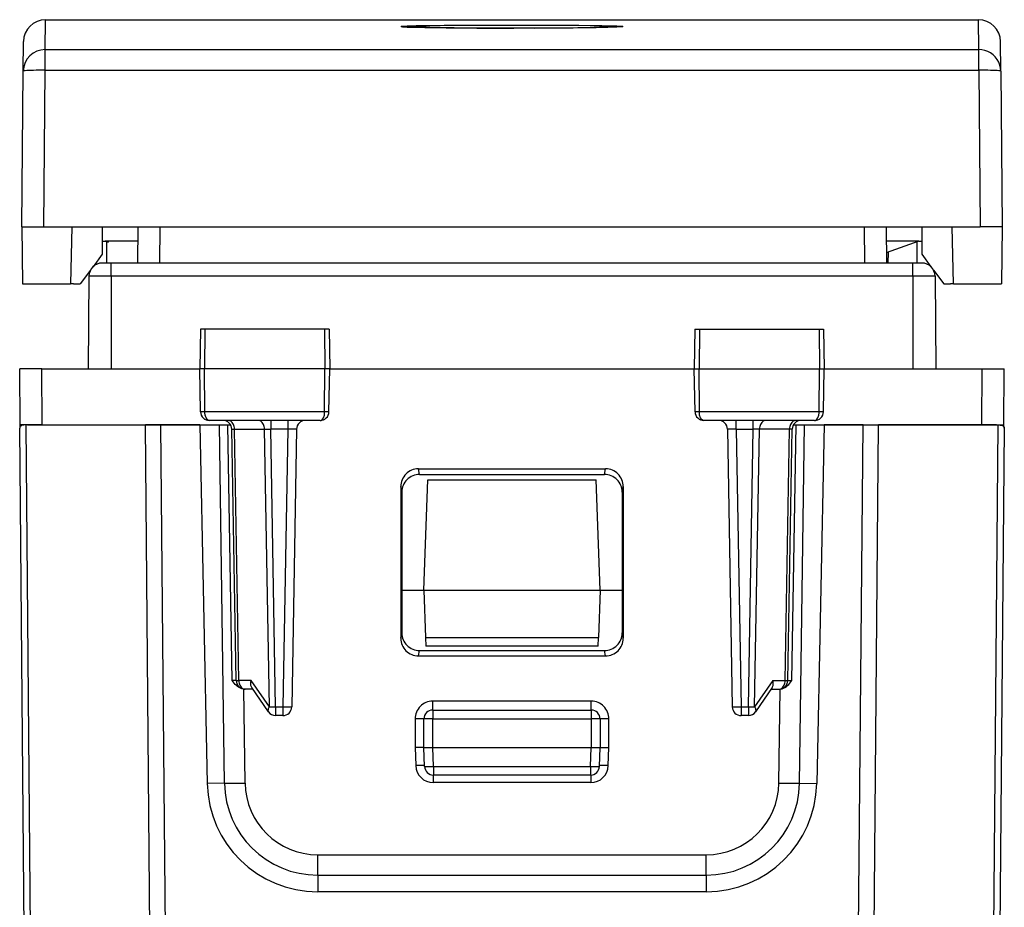
# Model space of a CAD drawing. Extents: x 0 to 420, y 0 to 297.
# Drawn here: x 144 to 167, y 229 to 249 of the extents above; entities that cross this region are included whole.
import ezdxf

# ---------------------------------------------------------------- set-up
doc = ezdxf.new("R2010")
doc.units = 0
doc.layers.get('0').update_dxf_attribs({"linetype": 'CONTINUOUS'})

msp = doc.modelspace()

# ---------------------------------------------------------------- linework, layer by layer
at = {"color": 7}
for p, q in [((144.742645, 248.019241), (144.748505, 248.697922)), ((144.748505, 248.697922), (165.925156, 248.697922)), ((165.931015, 248.019241), (165.925156, 248.697922)), ((144.242661, 247.531143), (144.24852, 248.202286)), ((166.431, 247.531143), (166.42514, 248.202286)), ((144.742645, 247.548584), (144.742645, 248.019241)), ((144.742645, 248.019241), (165.931015, 248.019241)), ((165.931015, 247.548584), (165.931015, 248.019241)), ((144.211838, 243.997925), (144.242661, 247.531143)), ((144.711655, 243.997925), (144.742645, 247.548584)), ((144.742645, 247.548584), (165.931015, 247.548584)), ((165.931015, 247.548584), (165.962006, 243.997925)), ((166.431, 247.531143), (166.461838, 243.997925)), ((144.211838, 243.997925), (144.223175, 242.697922)), ((144.212082, 243.997925), (144.711655, 243.997925)), ((144.711655, 243.997925), (165.962006, 243.997925)), ((145.341858, 243.997925), (145.31778, 242.697922)), ((146.036835, 243.997925), (146.036835, 243.372925)), ((146.845474, 243.997925), (146.838272, 243.172928)), ((147.345444, 243.997925), (147.338257, 243.172928)), ((163.328217, 243.997925), (163.335419, 243.172928)), ((163.828186, 243.997925), (163.835388, 243.172928)), ((164.636826, 243.997925), (164.636826, 243.372925)), ((165.355881, 242.697922), (165.331802, 243.997925)), ((166.461578, 243.997925), (165.962006, 243.997925)), ((166.461838, 243.997925), (166.450485, 242.697922)), ((146.036835, 243.672928), (146.099335, 243.672928)), ((146.169724, 243.672928), (146.099335, 243.672928)), ((146.099335, 243.672928), (146.169891, 243.647247)), ((146.141144, 243.172928), (146.136902, 243.659256)), ((146.169724, 243.672928), (146.169891, 243.647247)), ((146.842636, 243.672928), (146.169724, 243.672928)), ((146.842514, 243.672928), (146.799332, 243.672928)), ((164.574326, 243.672928), (163.828659, 243.40152)), ((164.574326, 243.672928), (163.831024, 243.672928)), ((164.532516, 243.172928), (164.536774, 243.659256)), ((164.574326, 243.672928), (164.636826, 243.672928)), ((163.872101, 243.417343), (163.869965, 243.172928)), ((163.872101, 243.417343), (163.869965, 243.172928)), ((146.036835, 243.372925), (145.82753, 243.090363)), ((146.236832, 243.172928), (146.034225, 243.172928)), ((164.436829, 243.172928), (146.236832, 243.172928)), ((146.236832, 242.875549), (146.236832, 243.172928)), ((164.639435, 243.172928), (164.436829, 243.172928)), ((164.436829, 242.875549), (164.436829, 243.172928)), ((164.636826, 243.372925), (164.846176, 243.090317)), ((145.765991, 243.007294), (145.536835, 242.697922)), ((164.907623, 243.007339), (165.136826, 242.697922)), ((145.734238, 242.875549), (145.715881, 240.772919)), ((146.236832, 242.875549), (145.734238, 242.875549)), ((164.436829, 242.875549), (146.236832, 242.875549)), ((146.236832, 242.875549), (146.236832, 240.772919)), ((164.436829, 242.875549), (164.436829, 240.772919)), ((164.939423, 242.875549), (164.436829, 242.875549)), ((164.939423, 242.875549), (164.957779, 240.772919)), ((144.223175, 242.697922), (145.31778, 242.697922)), ((145.386826, 242.697922), (145.317017, 242.697922)), ((145.386826, 242.697922), (145.536835, 242.697922)), ((165.136826, 242.697922), (165.286835, 242.697922)), ((165.356659, 242.697922), (165.286835, 242.697922)), ((165.355881, 242.697922), (166.450485, 242.697922)), ((148.265045, 241.672928), (148.249329, 240.772919)), ((148.366241, 241.672928), (148.265259, 241.672928)), ((148.366241, 241.672928), (148.359146, 240.772919)), ((151.084076, 241.672928), (148.366241, 241.672928)), ((151.084076, 241.672928), (151.091293, 240.772919)), ((151.18338, 241.672928), (151.084076, 241.672928)), ((151.183624, 241.672928), (151.199326, 240.772919)), ((159.490036, 241.672928), (159.474335, 240.772919)), ((159.490295, 241.672928), (159.589584, 241.672928)), ((159.589584, 241.672928), (159.582367, 240.772919)), ((159.589584, 241.672928), (162.307434, 241.672928)), ((162.307434, 241.672928), (162.314514, 240.772919)), ((162.307434, 241.672928), (162.408401, 241.672928)), ((162.40863, 241.672928), (162.424332, 240.772919)), ((144.172958, 239.497925), (144.161835, 240.772919)), ((144.661819, 240.772919), (144.162079, 240.772919)), ((144.672943, 239.497925), (144.661819, 240.772919)), ((144.661819, 240.772919), (148.249329, 240.772919)), ((148.359146, 240.772919), (148.249329, 240.772919)), ((148.266418, 239.794434), (148.249329, 240.772919)), ((148.366852, 239.794434), (148.359146, 240.772919)), ((151.091293, 240.772919), (148.359146, 240.772919)), ((151.083435, 239.794434), (151.091293, 240.772919)), ((151.199326, 240.772919), (151.091293, 240.772919)), ((151.182251, 239.794434), (151.199326, 240.772919)), ((151.199326, 240.772919), (159.474335, 240.772919)), ((159.474335, 240.772919), (159.582367, 240.772919)), ((159.491409, 239.794434), (159.474335, 240.772919)), ((159.590225, 239.794434), (159.582367, 240.772919)), ((159.582367, 240.772919), (162.314514, 240.772919)), ((162.306808, 239.794434), (162.314514, 240.772919)), ((162.314514, 240.772919), (162.424332, 240.772919)), ((162.407257, 239.794434), (162.424332, 240.772919)), ((162.424332, 240.772919), (166.011856, 240.772919)), ((166.000732, 239.497925), (166.011856, 240.772919)), ((166.011856, 240.772919), (166.511581, 240.772919)), ((166.500702, 239.497925), (166.511826, 240.772919)), ((148.366852, 239.794434), (148.266418, 239.794434)), ((151.083435, 239.794434), (148.366852, 239.794434)), ((150.980026, 239.597931), (148.468491, 239.597931)), ((149.860947, 239.597931), (149.860947, 239.401413)), ((150.245926, 239.597931), (150.245926, 239.401413)), ((151.182251, 239.794434), (151.083435, 239.794434)), ((159.590225, 239.794434), (159.491409, 239.794434)), ((162.306808, 239.794434), (159.590225, 239.794434)), ((162.20517, 239.597931), (159.693634, 239.597931)), ((160.427734, 239.401413), (160.427734, 239.597931)), ((160.812714, 239.401413), (160.812714, 239.597931)), ((162.407257, 239.794434), (162.306808, 239.794434)), ((144.263977, 227.793564), (144.162491, 239.422073)), ((144.173294, 239.458862), (144.172958, 239.497925)), ((144.672943, 239.497925), (144.173218, 239.497925)), ((144.410416, 227.791748), (144.308258, 239.497925)), ((144.336105, 239.497925), (147.015503, 239.497925)), ((144.672943, 239.497925), (148.957748, 239.497925)), ((147.117661, 227.791748), (147.015503, 239.497925)), ((147.369064, 239.497925), (147.015503, 239.497925)), ((148.249756, 239.497925), (147.369064, 239.497925)), ((147.471207, 227.793564), (147.369064, 239.497925)), ((148.249756, 239.497925), (148.419342, 231.354156)), ((148.810699, 231.360977), (148.696075, 239.497925)), ((148.982208, 233.694962), (148.88649, 239.497925)), ((149.077377, 233.694427), (148.977768, 239.401413)), ((148.978104, 239.40155), (149.036331, 239.402863)), ((149.036331, 239.402863), (149.719543, 239.402863)), ((149.135986, 233.692993), (149.036331, 239.402863)), ((149.719543, 239.402863), (149.860947, 239.401413)), ((149.829681, 233.092987), (149.719543, 239.402863)), ((150.245926, 239.401413), (149.860947, 239.401413)), ((149.971039, 233.094437), (149.860947, 239.401413)), ((150.245926, 239.401413), (150.135849, 233.094437)), ((150.445908, 239.401413), (150.335815, 233.094437)), ((160.227768, 239.401413), (160.337845, 233.094437)), ((160.427734, 239.401413), (160.537827, 233.094437)), ((160.427734, 239.401413), (160.812714, 239.401413)), ((160.702621, 233.094437), (160.812714, 239.401413)), ((160.954117, 239.402863), (160.812714, 239.401413)), ((160.843979, 233.092987), (160.954117, 239.402863)), ((161.637344, 239.402863), (160.954117, 239.402863)), ((161.537674, 233.692993), (161.637344, 239.402863)), ((161.596283, 233.694427), (161.695908, 239.401413)), ((161.695557, 239.40155), (161.637344, 239.402863)), ((161.691467, 233.694962), (161.78717, 239.497925)), ((161.715927, 239.497925), (166.000732, 239.497925)), ((161.862961, 231.360977), (161.977585, 239.497925)), ((162.423904, 239.49794), (162.254333, 231.354156)), ((163.304596, 239.497925), (162.423904, 239.497925)), ((163.202454, 227.793564), (163.304596, 239.497925)), ((163.304596, 239.497925), (163.658157, 239.497925)), ((163.556, 227.791748), (163.658157, 239.497925)), ((166.337555, 239.497925), (163.658157, 239.497925)), ((166.000732, 239.497925), (166.500458, 239.497925)), ((166.365402, 239.497925), (166.263245, 227.791748)), ((166.337555, 239.497925), (166.365402, 239.497543)), ((166.511169, 239.422073), (166.409683, 227.793564)), ((166.500366, 239.458862), (166.500702, 239.497925)), ((153.21138, 238.50032), (157.46228, 238.50032)), ((153.236847, 238.372772), (153.21138, 238.50032)), ((157.436813, 238.372772), (157.46228, 238.50032)), ((153.236847, 238.372772), (157.436813, 238.372772)), ((152.811981, 238.09903), (152.813034, 234.652222)), ((152.837326, 237.972107), (152.811981, 238.09903)), ((153.336838, 235.747925), (153.424133, 238.247925)), ((153.424133, 238.247925), (157.249527, 238.247925)), ((157.336838, 235.747925), (157.249527, 238.247925)), ((157.836334, 237.972107), (157.861679, 238.09903)), ((157.861679, 238.09903), (157.860626, 234.652222)), ((152.837326, 237.972107), (152.837326, 234.774094)), ((157.836334, 237.972107), (157.836334, 234.774094)), ((152.836838, 235.747925), (153.336838, 235.747925)), ((153.336838, 235.747925), (153.374496, 234.669434)), ((153.336838, 235.747925), (157.336838, 235.747925)), ((157.336838, 235.747925), (157.299164, 234.669434)), ((157.336838, 235.747925), (157.836838, 235.747925)), ((152.813034, 234.652222), (152.837326, 234.774094)), ((157.860626, 234.652222), (157.836334, 234.774094)), ((153.374496, 234.669434), (153.381332, 234.473404)), ((153.374496, 234.669434), (157.299164, 234.669434)), ((157.292313, 234.472931), (153.381348, 234.472931)), ((157.292328, 234.473404), (157.299164, 234.669434)), ((153.212555, 234.251678), (153.236725, 234.372925)), ((153.212555, 234.251678), (157.461105, 234.251678)), ((153.236725, 234.372925), (157.436935, 234.372925)), ((157.461105, 234.251678), (157.436935, 234.372925)), ((149.077225, 233.694397), (148.982208, 233.694962)), ((149.418045, 233.692993), (149.135986, 233.692993)), ((149.829681, 233.092987), (149.418045, 233.692993)), ((161.255615, 233.692993), (160.843979, 233.092987)), ((161.255615, 233.692993), (161.537674, 233.692993)), ((161.596451, 233.694397), (161.691467, 233.694962)), ((149.2771, 231.364761), (149.247055, 233.497925)), ((149.265198, 233.497925), (149.247116, 233.498688)), ((149.277176, 233.497925), (149.265198, 233.497925)), ((149.454071, 233.497925), (149.277344, 233.497925)), ((149.806122, 232.984787), (149.428955, 233.534546)), ((161.24472, 233.534546), (160.867554, 232.984787)), ((161.219589, 233.497925), (161.396317, 233.497925)), ((161.396484, 233.497925), (161.408478, 233.497925)), ((161.396561, 231.364761), (161.426605, 233.497925)), ((161.408478, 233.497925), (161.426544, 233.498688)), ((157.136826, 233.22467), (153.536835, 233.22467)), ((153.536835, 233.022919), (153.536835, 233.22467)), ((157.136826, 233.022919), (157.136826, 233.22467)), ((149.971039, 233.094437), (150.135849, 233.094437)), ((149.971039, 233.094437), (149.971039, 232.897919)), ((150.135849, 232.897919), (149.971039, 232.897919)), ((150.135849, 233.094437), (150.135849, 232.897919)), ((153.536835, 233.022919), (157.136826, 233.022919)), ((153.536835, 233.022919), (153.536835, 232.822922)), ((157.136826, 233.022919), (157.136826, 232.822922)), ((160.537827, 233.094437), (160.702621, 233.094437)), ((160.537827, 233.094437), (160.537827, 232.897919)), ((160.702621, 232.897919), (160.537827, 232.897919)), ((160.702621, 233.094437), (160.702621, 232.897919)), ((153.136826, 232.824677), (153.136826, 232.171173)), ((153.336838, 232.172928), (153.336838, 232.822922)), ((153.536835, 232.822922), (153.336838, 232.822922)), ((153.536835, 232.172928), (153.536835, 232.822922)), ((153.536835, 232.822922), (157.136826, 232.822922)), ((157.336838, 232.822922), (157.136826, 232.822922)), ((157.136826, 232.822922), (157.136826, 232.172928)), ((157.336838, 232.822922), (157.336838, 232.172928)), ((157.536835, 232.171173), (157.536835, 232.824677)), ((153.336426, 232.172989), (153.136826, 232.171173)), ((153.136826, 232.171173), (153.151093, 231.763031)), ((153.351913, 231.740952), (153.336838, 232.172928)), ((153.337234, 232.172821), (153.536835, 232.172928)), ((153.551788, 231.744431), (153.536835, 232.172928)), ((153.536835, 232.172928), (157.136826, 232.172928)), ((157.121872, 231.744431), (157.136826, 232.172928)), ((157.136826, 232.172928), (157.336426, 232.172821)), ((157.321747, 231.740952), (157.336838, 232.172928)), ((157.337234, 232.172989), (157.536835, 232.171173)), ((157.522583, 231.763031), (157.536835, 232.171173)), ((153.550873, 231.548416), (153.550873, 231.376617)), ((153.551788, 231.744431), (153.551788, 231.547928)), ((153.551788, 231.744431), (157.121872, 231.744431)), ((157.121872, 231.547928), (153.551788, 231.547928)), ((157.121872, 231.744431), (157.121872, 231.547928)), ((157.122787, 231.548416), (157.122787, 231.376617)), ((148.810699, 231.360977), (148.419342, 231.354156)), ((157.122787, 231.376617), (153.550873, 231.376617)), ((161.862961, 231.360977), (162.254333, 231.354156)), ((150.927231, 229.737701), (159.746429, 229.737701)), ((150.927231, 229.275589), (150.927231, 229.737701)), ((159.746429, 229.275604), (159.746429, 229.737732)), ((150.927231, 229.275589), (159.746429, 229.275589)), ((150.927231, 229.275589), (150.927231, 228.897919)), ((159.746429, 229.275589), (159.746429, 228.897919)), ((159.746429, 228.897919), (150.927231, 228.897919))]:
    msp.add_line(p, q, dxfattribs=at)
for points in [[(155.380661, 248.503723), (154.8526, 248.504181), (154.343658, 248.505951), (153.815231, 248.509979), (153.467926, 248.514709), (153.295212, 248.518112), (153.071213, 248.524414), (152.959778, 248.529099), (152.872559, 248.534607), (152.835922, 248.538696), (152.823364, 248.541489), (152.821381, 248.542496), (152.820892, 248.543015), (152.820786, 248.543579), (152.820953, 248.543945), (152.821854, 248.544678), (152.824509, 248.545746), (152.833618, 248.547714), (152.849518, 248.549774), (152.888748, 248.553009), (152.954834, 248.556549), (153.021912, 248.559128), (153.15976, 248.562958), (153.471191, 248.568192), (153.795303, 248.571228), (154.462753, 248.574219), (155.293076, 248.575134)], [(152.850677, 248.537903), (152.846161, 248.539261), (152.844879, 248.539902), (152.844421, 248.540329), (152.844315, 248.540527), (152.844315, 248.540833), (152.844391, 248.540955), (152.844635, 248.541214), (152.846313, 248.541931), (152.85817, 248.543518), (152.874451, 248.544357), (152.9142, 248.544983), (152.98082, 248.544617), (153.118042, 248.542038), (153.385757, 248.535004), (154.025696, 248.518112), (154.351349, 248.511353), (154.831039, 248.504578)], [(152.850571, 248.537949), (152.955475, 248.529816), (153.084549, 248.524399), (153.355774, 248.517242), (153.842575, 248.510117), (154.541931, 248.505524), (155.380646, 248.50415)], [(155.293076, 248.575134), (156.339722, 248.573837), (156.854355, 248.571442), (157.201874, 248.568192), (157.375, 248.565689), (157.599899, 248.56076), (157.713226, 248.556793), (157.801849, 248.551819), (157.838928, 248.547882), (157.850784, 248.545181), (157.852493, 248.544189), (157.852844, 248.543686), (157.852829, 248.543137), (157.852585, 248.542786), (157.851593, 248.542068), (157.848892, 248.541016), (157.840042, 248.539062), (157.824265, 248.536896), (157.785309, 248.533386), (157.719467, 248.529373), (157.652176, 248.526306), (157.513489, 248.521576), (157.245865, 248.515381), (156.722687, 248.508652), (156.275146, 248.505707), (155.380661, 248.503723)], [(157.823105, 248.537949), (157.691559, 248.528503), (157.509674, 248.521896), (157.192108, 248.514893), (156.675476, 248.508682), (155.833588, 248.504654), (155.380646, 248.50415)], [(155.842987, 248.504593), (156.26561, 248.51033), (156.548492, 248.515884), (157.111359, 248.530075), (157.527725, 248.541382), (157.725922, 248.544922), (157.801758, 248.544281), (157.820343, 248.543091), (157.826355, 248.542191), (157.828308, 248.541611), (157.828918, 248.54129), (157.829269, 248.540955), (157.829346, 248.540604), (157.829178, 248.540253), (157.828735, 248.539871), (157.827118, 248.539108), (157.822998, 248.537903)], [(166.430984, 247.531128), (166.425369, 247.6008), (166.409744, 247.668945), (166.384537, 247.734253), (166.350174, 247.79541), (166.307327, 247.851105), (166.256973, 247.900299), (166.200027, 247.941956), (166.13765, 247.975281), (166.071121, 247.999542), (166.001785, 248.014282), (165.931015, 248.019226)], [(144.74263, 247.548584), (144.671524, 247.548981), (144.601822, 247.54895), (144.534988, 247.548431), (144.472397, 247.547485), (144.415298, 247.546112), (144.364853, 247.544373), (144.322098, 247.542236), (144.287918, 247.539795), (144.262955, 247.537109), (144.247757, 247.53418), (144.242661, 247.531128)], [(166.430984, 247.531128), (166.425888, 247.53418), (166.410721, 247.537109), (166.385757, 247.539795), (166.351578, 247.542236), (166.308792, 247.544373), (166.258377, 247.546112), (166.201248, 247.547485), (166.138687, 247.548431), (166.071854, 247.54895), (166.002151, 247.548981), (165.931015, 247.548584)], [(148.468491, 239.597931), (148.449417, 239.601349), (148.430984, 239.61145), (148.41423, 239.627396), (148.393585, 239.659485), (148.37294, 239.721588), (148.36705, 239.770187), (148.366852, 239.794434)], [(149.036331, 239.402832), (149.034439, 239.430817), (149.0298, 239.45813), (149.022537, 239.484253), (149.012711, 239.508667), (149.000565, 239.530914), (148.986374, 239.550537), (148.970352, 239.567139), (148.952835, 239.580383), (148.934219, 239.590088), (148.91478, 239.595947), (148.894974, 239.5979)], [(149.719559, 239.402832), (149.717667, 239.430817), (149.713028, 239.45813), (149.705734, 239.484253), (149.695938, 239.508667), (149.683792, 239.530914), (149.669571, 239.550537), (149.65358, 239.567139), (149.636063, 239.580383), (149.617416, 239.590088), (149.597977, 239.595947), (149.578201, 239.5979)], [(150.980026, 239.597931), (150.99942, 239.601349), (151.018158, 239.611435), (151.035202, 239.62738), (151.056198, 239.659454), (151.077225, 239.721588), (151.083237, 239.770172), (151.083435, 239.794434)], [(159.693634, 239.597931), (159.67424, 239.601349), (159.655502, 239.611435), (159.638458, 239.62738), (159.617462, 239.659454), (159.596436, 239.721588), (159.590424, 239.770172), (159.590225, 239.794434)], [(161.095474, 239.5979), (161.075668, 239.595947), (161.056229, 239.590088), (161.037613, 239.580383), (161.020096, 239.567139), (161.004074, 239.550537), (160.989883, 239.530914), (160.977737, 239.508667), (160.967911, 239.484253), (160.960648, 239.45813), (160.956009, 239.430817), (160.954117, 239.402832)], [(161.778702, 239.5979), (161.758896, 239.595947), (161.739456, 239.590088), (161.72084, 239.580383), (161.703323, 239.567139), (161.687302, 239.550537), (161.673111, 239.530914), (161.660965, 239.508667), (161.651138, 239.484253), (161.643875, 239.45813), (161.639236, 239.430817), (161.637344, 239.402832)], [(162.20517, 239.597931), (162.224243, 239.601349), (162.242676, 239.61145), (162.25943, 239.627396), (162.280075, 239.659485), (162.30072, 239.721588), (162.30661, 239.770187), (162.306808, 239.794434)], [(144.308258, 239.497925), (144.254684, 239.493759), (144.232254, 239.48999), (144.203827, 239.481354), (144.187119, 239.472214), (144.174667, 239.460617), (144.165375, 239.443054), (144.162491, 239.422073)], [(166.365402, 239.497925), (166.418976, 239.493759), (166.441406, 239.48999), (166.469833, 239.481354), (166.486557, 239.472214), (166.499008, 239.460617), (166.508301, 239.443054), (166.511169, 239.422073)], [(149.247055, 233.497925), (149.204453, 233.506546), (149.173065, 233.517761), (149.144089, 233.532318), (149.109558, 233.555313), (149.079514, 233.580597), (149.053223, 233.606857), (149.027283, 233.636414), (148.982208, 233.694962)], [(149.077377, 233.694427), (149.07814, 233.694153), (149.080429, 233.693878), (149.084183, 233.693665), (149.089462, 233.693451), (149.096146, 233.693298), (149.104202, 233.693176), (149.113571, 233.693054), (149.124191, 233.692993), (149.136002, 233.692993)], [(149.136002, 233.692993), (149.137863, 233.665039), (149.142502, 233.637695), (149.149796, 233.611572), (149.159622, 233.587158), (149.171738, 233.564941), (149.185928, 233.545319), (149.201981, 233.528687), (149.219467, 233.515442), (149.238113, 233.505768), (149.257523, 233.499878), (149.277359, 233.497925)], [(149.428955, 233.534546), (149.421127, 233.548035), (149.415024, 233.56311), (149.410309, 233.581055), (149.407608, 233.600159), (149.407745, 233.638672), (149.41153, 233.665726), (149.418045, 233.692993)], [(161.24472, 233.534546), (161.252533, 233.548035), (161.258636, 233.56311), (161.263351, 233.581055), (161.266052, 233.600159), (161.265915, 233.638672), (161.262131, 233.665726), (161.255615, 233.692993)], [(161.396317, 233.497925), (161.416122, 233.499878), (161.435562, 233.505768), (161.454178, 233.515442), (161.471695, 233.528687), (161.487717, 233.545319), (161.501907, 233.564941), (161.514053, 233.587158), (161.52388, 233.611572), (161.531143, 233.637695), (161.535782, 233.665039), (161.537674, 233.692993)], [(161.426605, 233.497925), (161.469223, 233.506546), (161.50061, 233.517761), (161.529572, 233.532318), (161.564102, 233.555313), (161.594147, 233.580597), (161.620438, 233.606857), (161.646378, 233.636414), (161.691467, 233.694962)], [(161.537674, 233.692993), (161.549454, 233.692993), (161.560074, 233.693054), (161.569473, 233.693176), (161.57753, 233.693298), (161.584183, 233.693451), (161.589462, 233.693665), (161.593216, 233.693878), (161.595535, 233.694153), (161.596268, 233.694427)], [(149.829666, 233.093018), (149.820084, 233.078857), (149.812088, 233.06488), (149.805771, 233.05127), (149.801224, 233.038177), (149.798538, 233.025696), (149.797653, 233.014038), (149.79866, 233.003235), (149.801468, 232.993469), (149.806107, 232.984802)], [(149.829666, 233.093018), (149.842545, 233.093018), (149.8564, 233.093079), (149.871109, 233.09317), (149.886551, 233.093292), (149.902664, 233.093445), (149.919296, 233.093658), (149.936325, 233.093872), (149.953629, 233.094147), (149.971024, 233.094421)], [(150.135849, 233.094421), (150.164322, 233.093994), (150.192154, 233.093597), (150.218887, 233.093323), (150.243942, 233.093109), (150.2668, 233.093018), (150.286942, 233.093018), (150.304031, 233.093109), (150.317734, 233.093323), (150.327713, 233.093597), (150.333755, 233.093994), (150.335831, 233.094421)], [(160.337845, 233.094421), (160.33992, 233.093994), (160.345963, 233.093597), (160.355942, 233.093323), (160.369644, 233.093109), (160.386734, 233.093018), (160.406876, 233.093018), (160.429733, 233.093109), (160.454788, 233.093323), (160.481522, 233.093597), (160.509354, 233.093994), (160.537827, 233.094421)], [(160.702621, 233.094421), (160.720047, 233.094147), (160.73732, 233.093872), (160.754349, 233.093658), (160.771011, 233.093445), (160.787094, 233.093292), (160.802567, 233.09317), (160.817276, 233.093079), (160.831131, 233.093018), (160.843979, 233.093018)], [(160.867538, 232.984802), (160.872208, 232.993469), (160.875015, 233.003235), (160.875992, 233.014038), (160.875137, 233.025696), (160.872421, 233.038177), (160.867874, 233.05127), (160.861588, 233.06488), (160.853592, 233.078857), (160.843979, 233.093018)], [(153.336807, 232.822937), (153.334793, 232.823181), (153.32872, 232.823425), (153.318741, 232.823669), (153.305069, 232.823853), (153.287979, 232.824066), (153.267776, 232.824219), (153.244949, 232.824402), (153.219925, 232.824524), (153.193192, 232.824585), (153.165298, 232.824646), (153.136826, 232.824646)], [(157.536819, 232.824646), (157.508377, 232.824646), (157.480484, 232.824585), (157.453751, 232.824524), (157.428726, 232.824402), (157.405869, 232.824219), (157.385696, 232.824066), (157.368607, 232.823853), (157.354904, 232.823669), (157.344925, 232.823425), (157.338882, 232.823181), (157.336838, 232.822937)], [(153.350967, 231.76825), (153.348923, 231.768433), (153.34285, 231.768463), (153.332901, 231.768372), (153.319229, 231.768097), (153.302139, 231.7677), (153.281967, 231.767151), (153.25914, 231.76651), (153.234116, 231.765747), (153.207413, 231.764923), (153.17952, 231.763977), (153.151077, 231.763)], [(153.351913, 231.740967), (153.353958, 231.74054), (153.360031, 231.740234), (153.37001, 231.740112), (153.383682, 231.740173), (153.400772, 231.740356), (153.420944, 231.740723), (153.443741, 231.741211), (153.468765, 231.741852), (153.495499, 231.742615), (153.523361, 231.743469), (153.551773, 231.744446)], [(157.121872, 231.744446), (157.150284, 231.743469), (157.178177, 231.742615), (157.20488, 231.741852), (157.229904, 231.741211), (157.252701, 231.740723), (157.272903, 231.740356), (157.289993, 231.740173), (157.303665, 231.740112), (157.313614, 231.740234), (157.319717, 231.74054), (157.321732, 231.740967)], [(157.522598, 231.763), (157.494156, 231.763977), (157.466263, 231.764923), (157.43956, 231.765747), (157.414536, 231.76651), (157.391708, 231.767151), (157.371536, 231.7677), (157.354446, 231.768097), (157.340775, 231.768372), (157.330826, 231.768463), (157.324753, 231.768433), (157.322708, 231.76825)], [(148.810684, 231.360962), (148.838821, 231.36084), (148.874771, 231.36087), (148.917923, 231.361023), (148.967422, 231.361328), (149.022476, 231.361786), (149.082047, 231.362366), (149.145096, 231.363037), (149.210526, 231.363861), (149.277115, 231.364746)], [(161.396561, 231.364746), (161.46315, 231.363861), (161.52858, 231.363037), (161.591629, 231.362366), (161.651199, 231.361786), (161.706253, 231.361328), (161.755753, 231.361023), (161.798874, 231.36087), (161.834824, 231.36084), (161.862961, 231.360962)]]:
    msp.add_lwpolyline(points, dxfattribs=at)
for centre, radius, start, end in [((144.748505, 248.197922), 0.5, 90.000003, 179.499994), ((165.925156, 248.197922), 0.5, 0.500001, 90.000003), ((144.73822, 247.522476), 0.496201, 89.489002, 178.998576), ((146.034225, 242.872925), 0.3, 90.000003, 179.499994), ((164.639435, 242.872925), 0.3, 0.5, 90.000003), ((148.46669, 239.798676), 0.20054, 181.326035, 270.51778), ((148.777786, 239.397919), 0.2, 1, 90.000003), ((150.645874, 239.397919), 0.2, 90.000023, 178.999997), ((150.981964, 239.798721), 0.200573, 269.447893, 358.6533), ((159.691696, 239.798721), 0.200573, 181.346703, 270.552109), ((160.027786, 239.397919), 0.2, 1.000001, 89.999989), ((161.895874, 239.397919), 0.2, 90.000003, 178.999997), ((162.206985, 239.798676), 0.200537, 269.481586, 358.787753), ((150.363785, 235.658585), 3.744324, 88.749415, 91.80361), ((160.309875, 235.658585), 3.744318, 88.196389, 91.25059), ((166.451614, 239.424744), 0.059542, 357.428925, 35.004907), ((153.21225, 238.100327), 0.400119, 90.125173, 180.185148), ((157.461411, 238.100327), 0.400119, 359.814851, 89.874832), ((153.237396, 237.972885), 0.399961, 90.078297, 180.113431), ((157.436279, 237.972885), 0.399961, 359.886568, 89.921701), ((153.237595, 234.772919), 0.400119, 179.832365, 269.874855), ((157.436066, 234.772919), 0.400119, 270.125147, 0.16764), ((153.213104, 234.65155), 0.399962, 179.904095, 269.921703), ((157.460571, 234.65155), 0.399962, 270.078299, 0.095911), ((149.277344, 233.697922), 0.2, 181.000003, 269.999997), ((161.396317, 233.697922), 0.2, 269.999997, 359), ((153.536835, 232.824677), 0.4, 89.999996, 180.000036), ((157.136826, 232.824677), 0.4, 0.000001, 90.00003), ((149.971039, 233.097931), 0.2, 214.45192, 269.999997), ((150.135849, 233.097931), 0.2, 269.999997, 359), ((153.536835, 232.822922), 0.2, 90.000003, 179.999995), ((157.136826, 232.822922), 0.2, 0, 90.000003), ((160.537827, 233.097931), 0.2, 181.000003, 269.999997), ((160.702621, 233.097931), 0.2, 269.999997, 325.548082), ((153.551086, 231.776794), 0.400208, 181.971379, 269.97015), ((153.551788, 231.747925), 0.2, 181.999997, 269.999997), ((157.121872, 231.747925), 0.2, 269.999997, 358), ((157.122589, 231.776794), 0.400207, 270.029825, 358.028649), ((150.927231, 231.406357), 2.508438, 181.192683, 269.999847), ((150.927231, 231.392365), 2.116766, 180.849411, 269.999834), ((150.927216, 231.387985), 1.650268, 180.806231, 269.999151), ((159.746475, 231.38797), 1.650243, 269.998563, 359.19326), ((159.746429, 231.392365), 2.116766, 270.000175, 359.150587), ((159.746429, 231.406372), 2.50844, 270.000168, 358.807266)]:
    msp.add_arc(centre, radius, start, end, dxfattribs=at)

doc.saveas('drawing.dxf')
